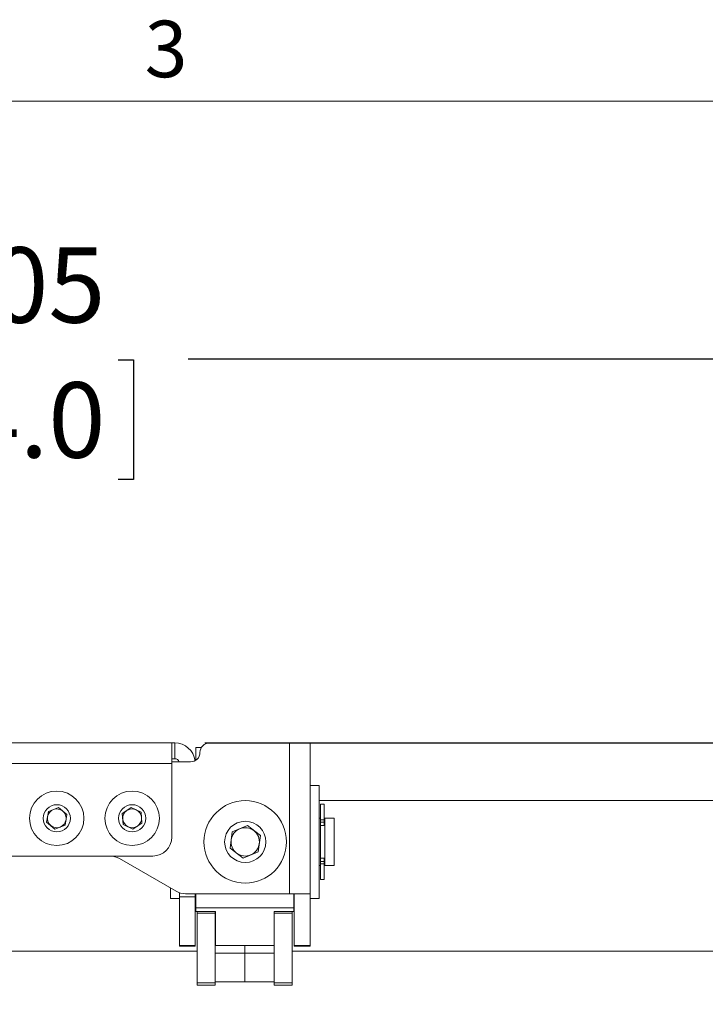
# Paper-space layout 'Sheet2' of a CAD drawing. Units: inches. Extents: x 2 to 66.2, y 1 to 43.2.
# Drawn here: x 21.3 to 25.8, y 36.6 to 43.1 of the extents above; entities that cross this region are included whole.
import ezdxf

# ---------------------------------------------------------------- set-up
doc = ezdxf.new("R2010")
doc.units = ezdxf.units.IN
doc.header["$MEASUREMENT"] = 0
doc.layers.add('LAYER_1', color=5, linetype='Continuous')
doc.styles.add('SLDTEXTSTYLE0', font='TXT', dxfattribs={"width": 0.75})
doc.dimstyles.new('SLDDIMSTYLE2', dxfattribs={"dimtxt": 0.5, "dimasz": 0.52, "dimexe": 0, "dimexo": 0.0625, "dimgap": 0.125, "dimtad": 0, "dimtih": 1, "dimtoh": 1, "dimrnd": 1e-09, "dimzin": 12, "dimdsep": 46, "dimtxsty": 'SLDTEXTSTYLE0', "dimsah": 1, "dimcen": 0.09, "dimadec": 0, "dimazin": 3, "dimtfac": 1, "dimtofl": 0, "dimtmove": 0, "dimatfit": 3, "dimfxl": 0, "dimfrac": 2, "dimtolj": 1, "dimtzin": 12, "dimarcsym": 0})
doc.dimstyles.new('SLDDIMSTYLE7', dxfattribs={"dimtxt": 0.5, "dimasz": 0.52, "dimexe": 0, "dimexo": 0.0625, "dimgap": 0.125, "dimtad": 0, "dimtih": 1, "dimtoh": 1, "dimdec": 1, "dimrnd": 1e-09, "dimzin": 12, "dimdsep": 46, "dimtxsty": 'SLDTEXTSTYLE0', "dimsah": 1, "dimcen": 0.09, "dimadec": 0, "dimazin": 3, "dimtfac": 1, "dimtdec": 1, "dimtofl": 0, "dimtmove": 0, "dimatfit": 3, "dimfxl": 0, "dimfrac": 2, "dimtolj": 1, "dimtzin": 12, "dimarcsym": 0})

# ---------------------------------------------------------------- blocks, each defined once
blk = doc.blocks.new('_D_35')
at = {"layer": 'LAYER_1', "ltscale": 4}
for p, q in [((31.8596, 39.6865), (30.8596, 39.6865)), ((30.8596, 39.6865), (30.8596, 38.3115)), ((32.5262, 39.6827), (32.4247, 39.6827)), ((32.4247, 39.6827), (32.4247, 38.889)), ((34.0732, 39.6827), (34.1747, 39.6827)), ((34.1747, 39.6827), (34.1747, 38.889)), ((32.4247, 38.889), (32.5262, 38.889)), ((34.1747, 38.889), (34.0732, 38.889)), ((22.5145, 38.3115), (31.3596, 38.3115)), ((30.8596, 38.3115), (30.8596, 36.2415)), ((28.7869, 36.2415), (31.3596, 36.2415))]:
    blk.add_line(p, q, dxfattribs=at)
for points in [[(30.8596, 38.3115), (30.7796, 37.7915), (30.9396, 37.7915)], [(30.8596, 36.2415), (30.9396, 36.7615), (30.7796, 36.7615)]]:
    blk.add_solid(points, dxfattribs=at)
at = {"layer": 'LAYER_1', "ltscale": 4, "char_height": 0.5, "attachment_point": 1, "style": 'SLDTEXTSTYLE0'}
for s, insert in [('2.1', (32.8379, 40.4288)), ('52.6', (32.6532, 39.5335))]:
    blk.add_mtext(s, dxfattribs=dict(at, insert=insert))
blk = doc.blocks.new('_D_36')
at = {"layer": 'LAYER_1', "ltscale": 4}
for p, q in [((10.6935, 36.879), (10.6935, 41.3574)), ((29.748, 36.879), (29.748, 41.3574)), ((10.6935, 40.8574), (19.5596, 40.8574)), ((20.0234, 40.8535), (19.9219, 40.8535)), ((19.9219, 40.8535), (19.9219, 40.0598)), ((21.9398, 40.8535), (22.0414, 40.8535)), ((22.0414, 40.8535), (22.0414, 40.0598)), ((29.748, 40.8574), (22.4037, 40.8574)), ((19.9219, 40.0598), (20.0234, 40.0598)), ((22.0414, 40.0598), (21.9398, 40.0598))]:
    blk.add_line(p, q, dxfattribs=at)
for points in [[(10.6935, 40.8574), (11.2135, 40.7774), (11.2135, 40.9374)], [(29.748, 40.8574), (29.228, 40.9374), (29.228, 40.7774)]]:
    blk.add_solid(points, dxfattribs=at)
at = {"layer": 'LAYER_1', "ltscale": 4, "char_height": 0.5, "attachment_point": 1, "style": 'SLDTEXTSTYLE0'}
for s, insert in [('19.05', (20.1504, 41.5996)), ('484.0', (20.1504, 40.7043))]:
    blk.add_mtext(s, dxfattribs=dict(at, insert=insert))

psp = doc.layouts.new('Sheet2')

# ---------------------------------------------------------------- linework, layer by layer
at = {"color": 7, "linetype": 'Continuous', "lineweight": 0, "ltscale": 4}
psp.add_line((2.505006, 42.568293), (65.505006, 42.568293), dxfattribs=at)
at = {"color": 7, "linetype": 'Continuous', "lineweight": 15, "ltscale": 4}
for p, q in [((22.294077, 38.311544), (18.147377, 38.311544)), ((22.294077, 38.175694), (22.294077, 38.311544)), ((22.294077, 38.311544), (22.314477, 38.311544)), ((22.314477, 38.206944), (22.314477, 38.311544)), ((22.453452, 38.196846), (22.453452, 38.280544)), ((22.453452, 38.280544), (22.490096, 38.280544)), ((22.544077, 38.311544), (23.075327, 38.311544)), ((23.075327, 37.311544), (23.075327, 38.311544)), ((23.211177, 38.311544), (23.075327, 38.311544)), ((23.211177, 37.311544), (23.211177, 38.311544)), ((22.294077, 38.175694), (18.147377, 38.175694)), ((22.294077, 38.206944), (22.314477, 38.206944)), ((22.294077, 38.186544), (22.419077, 38.186544)), ((22.294077, 38.175694), (22.294077, 37.686544)), ((23.270977, 38.030544), (23.211177, 38.030544)), ((23.270977, 38.030544), (23.270977, 37.655544)), ((21.475833, 37.85763), (21.543401, 37.882988)), ((21.543401, 37.882988), (21.599145, 37.837152)), ((21.966438, 37.842861), (22.025913, 37.88374)), ((22.025913, 37.88374), (22.091052, 37.852673)), ((27.735777, 37.930669), (23.270977, 37.930669)), ((23.305702, 37.905544), (23.280702, 37.905544)), ((23.280702, 37.905544), (23.280702, 37.801157)), ((23.305702, 37.905544), (23.305702, 37.801157)), ((21.46401, 37.786437), (21.475833, 37.85763)), ((21.599145, 37.837152), (21.587321, 37.765958)), ((21.972102, 37.770915), (21.966438, 37.842861)), ((22.091052, 37.852673), (22.096717, 37.780727)), ((21.519754, 37.740601), (21.46401, 37.786437)), ((21.587321, 37.765958), (21.519754, 37.740601)), ((22.037242, 37.739848), (21.972102, 37.770915)), ((22.096717, 37.780727), (22.037242, 37.739848)), ((22.695525, 37.721698), (22.795842, 37.763145)), ((22.795842, 37.763145), (22.881894, 37.696991)), ((23.280702, 37.811794), (23.270977, 37.811794)), ((23.280702, 37.801157), (23.305702, 37.801157)), ((23.280702, 37.785472), (23.280702, 37.801157)), ((23.305702, 37.785472), (23.280702, 37.785472)), ((23.280702, 37.770192), (23.280702, 37.785472)), ((23.280702, 37.655544), (23.280702, 37.770192)), ((23.280702, 37.763641), (23.305702, 37.763641)), ((23.280702, 37.763501), (23.305702, 37.763501)), ((23.305702, 37.801157), (23.305702, 37.785472)), ((23.305702, 37.763641), (23.305702, 37.785472)), ((23.309702, 37.780544), (23.305702, 37.780544)), ((23.305702, 37.763641), (23.305702, 37.763501)), ((23.372202, 37.811794), (23.309702, 37.811794)), ((23.309702, 37.655544), (23.309702, 37.811794)), ((23.372202, 37.811794), (23.372202, 37.499294)), ((22.68126, 37.614098), (22.695525, 37.721698)), ((22.881894, 37.696991), (22.86763, 37.58939)), ((23.270977, 37.655544), (23.270977, 37.280544)), ((23.280702, 37.540897), (23.280702, 37.655544)), ((23.309702, 37.499294), (23.309702, 37.655544)), ((22.169077, 37.561544), (18.272377, 37.561544)), ((22.767313, 37.547944), (22.68126, 37.614098)), ((22.86763, 37.58939), (22.767313, 37.547944)), ((22.322971, 37.328291), (21.947971, 37.544797)), ((23.270977, 37.499294), (23.280702, 37.499294)), ((23.305702, 37.547587), (23.280702, 37.547587)), ((23.305702, 37.547448), (23.280702, 37.547448)), ((23.280702, 37.525616), (23.280702, 37.540897)), ((23.280702, 37.525616), (23.305702, 37.525616)), ((23.280702, 37.509931), (23.280702, 37.525616)), ((23.305702, 37.509931), (23.280702, 37.509931)), ((23.280702, 37.509931), (23.280702, 37.405544)), ((23.305702, 37.547587), (23.305702, 37.547448)), ((23.305702, 37.525616), (23.305702, 37.547448)), ((23.305702, 37.530544), (23.309702, 37.530544)), ((23.305702, 37.525616), (23.305702, 37.509931)), ((23.305702, 37.509931), (23.305702, 37.405544)), ((23.309702, 37.499294), (23.372202, 37.499294)), ((23.280702, 37.405544), (23.305702, 37.405544)), ((22.285927, 37.349678), (22.285927, 37.280544)), ((22.345727, 37.290499), (22.345727, 37.318031)), ((22.385471, 37.311544), (23.075327, 37.311544)), ((22.450327, 37.311544), (22.450327, 37.290499)), ((22.453452, 37.218044), (22.453452, 37.311544)), ((23.075327, 37.311544), (23.211177, 37.311544)), ((23.103452, 37.218044), (23.103452, 37.311544)), ((23.106577, 36.968932), (23.106577, 37.311544)), ((23.211177, 36.968932), (23.211177, 37.311544)), ((22.285927, 37.280544), (22.345727, 37.280544)), ((22.345727, 37.290499), (22.450327, 37.290499)), ((22.345727, 36.968932), (22.345727, 37.290499)), ((22.450327, 36.968932), (22.450327, 37.290499)), ((23.211177, 37.280544), (23.270977, 37.280544)), ((22.453452, 37.218044), (23.103452, 37.218044)), ((22.453452, 37.193747), (22.453452, 37.218044)), ((22.583452, 37.193747), (22.453452, 37.193747)), ((22.46354, 37.183433), (22.46354, 37.193747)), ((22.58314, 37.183433), (22.46354, 37.183433)), ((22.46354, 36.721189), (22.46354, 37.183433)), ((22.58314, 37.193747), (22.58314, 37.183433)), ((22.58314, 36.832446), (22.58314, 37.183433)), ((22.583452, 36.968044), (22.583452, 37.193747)), ((23.103452, 37.193747), (22.973452, 37.193747)), ((22.973452, 37.193747), (22.973452, 36.968044)), ((22.973765, 37.183433), (22.973765, 37.193747)), ((23.093365, 37.183433), (22.973765, 37.183433)), ((22.973765, 37.183433), (22.973765, 36.832446)), ((23.093365, 37.193747), (23.093365, 37.183433)), ((23.093365, 37.183433), (23.093365, 36.721189)), ((23.103452, 37.193747), (23.103452, 37.218044)), ((22.345727, 36.968932), (22.450327, 36.968932)), ((22.345727, 36.963469), (22.345727, 36.968932)), ((22.450327, 36.968932), (22.450327, 36.963469)), ((23.106577, 36.968932), (23.211177, 36.968932)), ((23.106577, 36.963469), (23.106577, 36.968932)), ((23.211177, 36.968932), (23.211177, 36.963469)), ((21.220727, 36.930669), (22.46354, 36.930669)), ((22.345727, 36.963469), (22.450327, 36.963469)), ((22.58314, 36.918028), (22.778452, 36.918028)), ((22.583452, 36.968044), (22.973452, 36.968044)), ((22.778452, 36.968044), (22.778452, 36.918028)), ((22.973765, 36.918028), (22.778452, 36.918028)), ((22.778452, 36.918028), (22.778452, 36.728169)), ((23.093365, 36.930669), (27.735777, 36.930669)), ((23.106577, 36.963469), (23.211177, 36.963469)), ((22.58314, 36.74215), (22.58314, 36.832446)), ((22.973765, 36.832446), (22.973765, 36.74215)), ((22.46354, 36.721189), (22.58314, 36.721189)), ((22.46354, 36.705339), (22.46354, 36.721189)), ((22.58314, 36.721189), (22.58314, 36.74215)), ((22.58314, 36.728169), (22.778452, 36.728169)), ((22.58314, 36.705339), (22.58314, 36.721189)), ((22.778452, 36.728169), (22.973765, 36.728169)), ((22.973765, 36.74215), (22.973765, 36.721189)), ((23.093365, 36.721189), (22.973765, 36.721189)), ((22.973765, 36.721189), (22.973765, 36.705339)), ((23.093365, 36.721189), (23.093365, 36.705339)), ((22.46354, 36.705339), (22.58314, 36.705339)), ((22.973765, 36.705339), (23.093365, 36.705339))]:
    psp.add_line(p, q, dxfattribs=at)
at = {"color": 8, "linetype": 'Continuous', "lineweight": 15, "ltscale": 4}
for p, q in [((22.58314, 37.075269), (22.583452, 37.075269)), ((22.973765, 37.075269), (22.973452, 37.075269))]:
    psp.add_line(p, q, dxfattribs=at)
at = {"color": 7, "linetype": 'Continuous', "lineweight": 15, "ltscale": 16}
for centre, radius in [((21.531577, 37.811794), 0.1805), ((22.031577, 37.811794), 0.1805), ((21.531577, 37.811794), 0.09025), ((22.031577, 37.811794), 0.09025), ((22.781577, 37.655544), 0.2735), ((22.781577, 37.655544), 0.13675)]:
    psp.add_circle(centre, radius, dxfattribs=at)
for centre, radius, start, end in [((22.314477, 38.175694), 0.13585, 7.8316634, 90), ((22.544077, 38.249044), 0.0625, 90, 180), ((22.419077, 38.249044), 0.0625, 270, 0), ((22.314477, 38.175694), 0.03125, 20.3161499, 90), ((21.531577, 37.811794), 0.0625, 170.5707293, 230.5707293), ((21.531577, 37.811794), 0.0625, 110.5707293, 170.5707293), ((21.531577, 37.811794), 0.0625, 50.5707293, 110.5707293), ((21.531577, 37.811794), 0.0625, 350.5707293, 50.5707293), ((22.031577, 37.811794), 0.0625, 124.5019665, 184.5019665), ((22.031577, 37.811794), 0.0625, 64.5019665, 124.5019665), ((22.031577, 37.811794), 0.0625, 4.5019665, 64.5019665), ((21.531577, 37.811794), 0.0625, 230.5707293, 290.5707293), ((21.531577, 37.811794), 0.0625, 290.5707293, 350.5707293), ((22.031577, 37.811794), 0.0625, 184.5019665, 244.5019665), ((22.031577, 37.811794), 0.0625, 244.5019665, 304.5019665), ((22.031577, 37.811794), 0.0625, 304.5019665, 4.5019665), ((22.781577, 37.655544), 0.094, 112.4482808, 172.4482808), ((22.781577, 37.655544), 0.094, 52.4482808, 112.4482808), ((22.781577, 37.655544), 0.094, 352.4482808, 52.4482808), ((22.169077, 37.686544), 0.125, 270, 0), ((22.781577, 37.655544), 0.094, 172.4482808, 232.4482808), ((22.781577, 37.655544), 0.094, 292.4482808, 352.4482808), ((21.885471, 37.436544), 0.125, 60, 90), ((22.781577, 37.655544), 0.094, 232.4482808, 292.4482808), ((22.385471, 37.436544), 0.125, 240, 270)]:
    psp.add_arc(centre, radius, start, end, dxfattribs=at)

# ---------------------------------------------------------------- texts
at = {"color": 7, "linetype": 'Continuous', "lineweight": 0, "ltscale": 4, "insert": (22.114624, 43.102875), "char_height": 0.375, "attachment_point": 1, "style": 'SLDTEXTSTYLE0'}
psp.add_mtext('3', dxfattribs=at)

# ---------------------------------------------------------------- dimensions: what is measured, and where the dimension line sits
at = {"layer": 'LAYER_1', "ltscale": 4}
for base, p1, p2, angle, dimstyle, picture, middle in [((10.693477, 40.857361), (29.747977, 36.678993), (10.693477, 36.678993), 0, 'SLDDIMSTYLE2', '_D_36', (20.981631, 40.857361)), ((30.859595, 36.241493), (22.314477, 38.311544), (28.586893, 36.241493), 90, 'SLDDIMSTYLE7', '_D_35', (30.859595, 39.686539))]:
    dim = psp.add_linear_dim(base=base, p1=p1, p2=p2, angle=angle, dimstyle=dimstyle, dxfattribs=at)
    dim.commit()
    dim.dimension.update_dxf_attribs({"geometry": picture, "text_midpoint": middle, "dimtype": 160})

doc.saveas('drawing.dxf')
